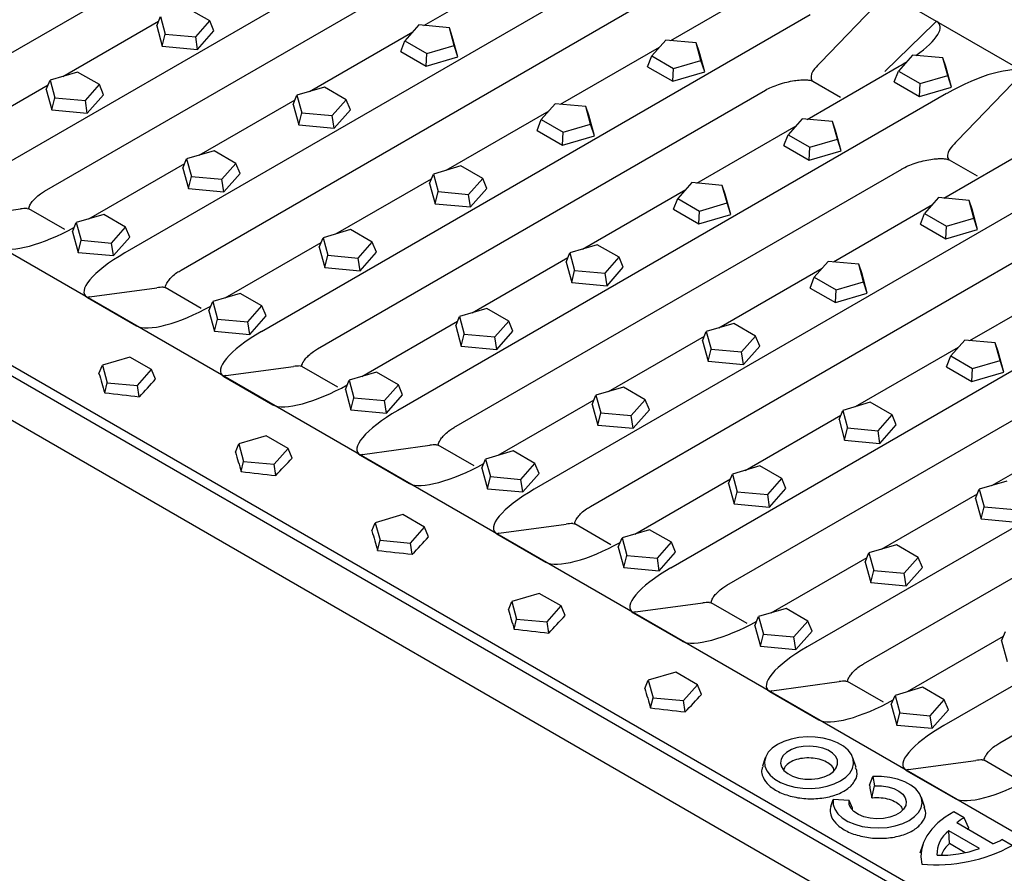
# Model space of a CAD drawing. Extents: x 1253 to 4870, y 410 to 2864.
# Drawn here: x 1396 to 1628, y 1144 to 1345 of the extents above; entities that cross this region are included whole.
import ezdxf

# ---------------------------------------------------------------- set-up
doc = ezdxf.new("R2010")
doc.units = 0
doc.header["$LTSCALE"] = 15
doc.header["$MEASUREMENT"] = 0
doc.layers.add('DUENN-18', color=94, linetype='CONTINUOUS')
doc.layers.add('SICHTBAR', color=7, linetype='CONTINUOUS')

msp = doc.modelspace()

# ---------------------------------------------------------------- linework, layer by layer
at = {"layer": 'DUENN-18'}
for p, q in [((1440.57, 1344.63), (1435.44, 1347.59)), ((1428.08, 1343.5), (1428.96, 1345.69)), ((1428.96, 1345.69), (1430.1, 1341.55)), ((1428.08, 1343.5), (1429.4, 1338.69)), ((1437.28, 1340.89), (1440.57, 1344.63)), ((1441.55, 1342.27), (1440.57, 1344.63)), ((1489.82, 1343.68), (1486.52, 1339.94)), ((1497, 1343.02), (1489.82, 1343.68)), ((1498.14, 1338.88), (1497, 1343.02)), ((1497.7, 1340.98), (1497, 1343.02)), ((1429.4, 1338.69), (1430.1, 1341.55)), ((1430.1, 1341.55), (1437.28, 1340.89)), ((1437.73, 1337.93), (1437.28, 1340.89)), ((1437.73, 1337.93), (1441.55, 1342.27)), ((1499.02, 1336.17), (1497.7, 1340.98)), ((1429.4, 1338.69), (1437.73, 1337.93)), ((1485.54, 1337.4), (1486.52, 1339.94)), ((1486.52, 1339.94), (1491.66, 1336.97)), ((1491.66, 1336.97), (1498.14, 1338.88)), ((1499.02, 1336.17), (1498.14, 1338.88)), ((1547.95, 1340.12), (1544.65, 1336.39)), ((1555.12, 1339.47), (1547.95, 1340.12)), ((1556.26, 1335.33), (1555.12, 1339.47)), ((1555.83, 1337.42), (1555.12, 1339.47)), ((1485.54, 1337.4), (1491.51, 1333.96)), ((1491.51, 1333.96), (1491.66, 1336.97)), ((1491.51, 1333.96), (1499.02, 1336.17)), ((1543.67, 1333.85), (1544.65, 1336.39)), ((1544.65, 1336.39), (1549.79, 1333.42)), ((1557.15, 1332.62), (1555.83, 1337.42)), ((1606.07, 1336.57), (1602.77, 1332.84)), ((1613.25, 1335.92), (1606.07, 1336.57)), ((1614.38, 1331.77), (1613.25, 1335.92)), ((1613.95, 1333.87), (1613.25, 1335.92)), ((1543.67, 1333.85), (1549.63, 1330.41)), ((1549.63, 1330.41), (1549.79, 1333.42)), ((1549.79, 1333.42), (1556.26, 1335.33)), ((1557.15, 1332.62), (1556.26, 1335.33)), ((1615.27, 1329.06), (1613.95, 1333.87)), ((1409.45, 1332.59), (1402.98, 1330.69)), ((1414.59, 1329.63), (1409.45, 1332.59)), ((1549.63, 1330.41), (1557.15, 1332.62)), ((1601.79, 1330.3), (1602.77, 1332.84)), ((1602.77, 1332.84), (1607.91, 1329.87)), ((1607.91, 1329.87), (1614.38, 1331.77)), ((1615.27, 1329.06), (1614.38, 1331.77)), ((1402.09, 1328.5), (1402.98, 1330.69)), ((1402.98, 1330.69), (1404.11, 1326.54)), ((1411.29, 1325.89), (1414.59, 1329.63)), ((1415.57, 1327.27), (1414.59, 1329.63)), ((1467.57, 1329.04), (1461.1, 1327.14)), ((1472.71, 1326.07), (1467.57, 1329.04)), ((1601.79, 1330.3), (1607.75, 1326.85)), ((1607.75, 1326.85), (1607.91, 1329.87)), ((1607.75, 1326.85), (1615.27, 1329.06)), ((1402.09, 1328.5), (1403.41, 1323.69)), ((1403.41, 1323.69), (1404.11, 1326.54)), ((1404.11, 1326.54), (1411.29, 1325.89)), ((1411.74, 1322.93), (1415.57, 1327.27)), ((1460.22, 1324.95), (1461.1, 1327.14)), ((1461.1, 1327.14), (1462.24, 1322.99)), ((1411.74, 1322.93), (1411.29, 1325.89)), ((1460.22, 1324.95), (1461.53, 1320.14)), ((1469.41, 1322.34), (1472.71, 1326.07)), ((1473.69, 1323.71), (1472.71, 1326.07)), ((1521.96, 1325.12), (1518.66, 1321.39)), ((1529.14, 1324.47), (1521.96, 1325.12)), ((1530.27, 1320.32), (1529.14, 1324.47)), ((1529.84, 1322.42), (1529.14, 1324.47)), ((1403.41, 1323.69), (1411.74, 1322.93)), ((1461.53, 1320.14), (1462.24, 1322.99)), ((1462.24, 1322.99), (1469.41, 1322.34)), ((1469.86, 1319.38), (1469.41, 1322.34)), ((1469.86, 1319.38), (1473.69, 1323.71)), ((1531.16, 1317.61), (1529.84, 1322.42)), ((1461.53, 1320.14), (1469.86, 1319.38)), ((1517.68, 1318.85), (1518.66, 1321.39)), ((1518.66, 1321.39), (1523.8, 1318.42)), ((1523.8, 1318.42), (1530.27, 1320.32)), ((1531.16, 1317.61), (1530.27, 1320.32)), ((1580.09, 1321.57), (1576.79, 1317.83)), ((1587.26, 1320.92), (1580.09, 1321.57)), ((1588.4, 1316.77), (1587.26, 1320.92)), ((1587.96, 1318.87), (1587.26, 1320.92)), ((1517.68, 1318.85), (1523.64, 1315.4)), ((1523.64, 1315.4), (1523.8, 1318.42)), ((1523.64, 1315.4), (1531.16, 1317.61)), ((1575.81, 1315.3), (1576.79, 1317.83)), ((1576.79, 1317.83), (1581.92, 1314.87)), ((1589.28, 1314.06), (1587.96, 1318.87)), ((1575.81, 1315.3), (1581.77, 1311.85)), ((1581.77, 1311.85), (1581.92, 1314.87)), ((1581.92, 1314.87), (1588.4, 1316.77)), ((1589.28, 1314.06), (1588.4, 1316.77)), ((1441.59, 1314.04), (1435.11, 1312.13)), ((1446.73, 1311.07), (1441.59, 1314.04)), ((1581.77, 1311.85), (1589.28, 1314.06)), ((1434.23, 1309.95), (1435.11, 1312.13)), ((1435.11, 1312.13), (1436.25, 1307.99)), ((1443.43, 1307.34), (1446.73, 1311.07)), ((1447.71, 1308.71), (1446.73, 1311.07)), ((1499.71, 1310.49), (1493.24, 1308.58)), ((1504.85, 1307.52), (1499.71, 1310.49)), ((1434.23, 1309.95), (1435.55, 1305.14)), ((1435.55, 1305.14), (1436.25, 1307.99)), ((1436.25, 1307.99), (1443.43, 1307.34)), ((1443.88, 1304.37), (1447.71, 1308.71)), ((1492.35, 1306.39), (1493.24, 1308.58)), ((1493.24, 1308.58), (1494.38, 1304.44)), ((1443.88, 1304.37), (1443.43, 1307.34)), ((1492.35, 1306.39), (1493.67, 1301.59)), ((1501.55, 1303.78), (1504.85, 1307.52)), ((1505.83, 1305.16), (1504.85, 1307.52)), ((1554.1, 1306.57), (1550.8, 1302.83)), ((1561.27, 1305.91), (1554.1, 1306.57)), ((1562.41, 1301.77), (1561.27, 1305.91)), ((1561.98, 1303.87), (1561.27, 1305.91)), ((1435.55, 1305.14), (1443.88, 1304.37)), ((1493.67, 1301.59), (1494.38, 1304.44)), ((1494.38, 1304.44), (1501.55, 1303.78)), ((1502, 1300.82), (1501.55, 1303.78)), ((1502, 1300.82), (1505.83, 1305.16)), ((1563.3, 1299.06), (1561.98, 1303.87)), ((1493.67, 1301.59), (1502, 1300.82)), ((1549.82, 1300.29), (1550.8, 1302.83)), ((1550.8, 1302.83), (1555.94, 1299.87)), ((1555.94, 1299.87), (1562.41, 1301.77)), ((1563.3, 1299.06), (1562.41, 1301.77)), ((1612.22, 1303.02), (1608.92, 1299.28)), ((1619.4, 1302.36), (1612.22, 1303.02)), ((1620.54, 1298.22), (1619.4, 1302.36)), ((1620.1, 1300.32), (1619.4, 1302.36)), ((1415.6, 1299.04), (1409.13, 1297.13)), ((1420.74, 1296.07), (1415.6, 1299.04)), ((1549.82, 1300.29), (1555.78, 1296.85)), ((1555.78, 1296.85), (1555.94, 1299.87)), ((1555.78, 1296.85), (1563.3, 1299.06)), ((1607.94, 1296.74), (1608.92, 1299.28)), ((1608.92, 1299.28), (1614.06, 1296.32)), ((1621.42, 1295.51), (1620.1, 1300.32)), ((1408.24, 1294.94), (1409.13, 1297.13)), ((1409.13, 1297.13), (1410.26, 1292.99)), ((1607.94, 1296.74), (1613.91, 1293.3)), ((1613.91, 1293.3), (1614.06, 1296.32)), ((1614.06, 1296.32), (1620.54, 1298.22)), ((1621.42, 1295.51), (1620.54, 1298.22)), ((1408.24, 1294.94), (1409.56, 1290.14)), ((1417.44, 1292.33), (1420.74, 1296.07)), ((1421.72, 1293.71), (1420.74, 1296.07)), ((1473.73, 1295.49), (1467.25, 1293.58)), ((1478.86, 1292.52), (1473.73, 1295.49)), ((1613.91, 1293.3), (1621.42, 1295.51)), ((1409.56, 1290.14), (1410.26, 1292.99)), ((1410.26, 1292.99), (1417.44, 1292.33)), ((1417.89, 1289.37), (1417.44, 1292.33)), ((1417.89, 1289.37), (1421.72, 1293.71)), ((1466.37, 1291.39), (1467.25, 1293.58)), ((1467.25, 1293.58), (1468.39, 1289.44)), ((1475.56, 1288.78), (1478.86, 1292.52)), ((1479.84, 1290.16), (1478.86, 1292.52)), ((1531.85, 1291.93), (1525.38, 1290.03)), ((1536.99, 1288.97), (1531.85, 1291.93)), ((1409.56, 1290.14), (1417.89, 1289.37)), ((1466.37, 1291.39), (1467.69, 1286.58)), ((1467.69, 1286.58), (1468.39, 1289.44)), ((1468.39, 1289.44), (1475.56, 1288.78)), ((1476.02, 1285.82), (1479.84, 1290.16)), ((1524.49, 1287.84), (1525.38, 1290.03)), ((1525.38, 1290.03), (1526.51, 1285.89)), ((1476.02, 1285.82), (1475.56, 1288.78)), ((1524.49, 1287.84), (1525.81, 1283.03)), ((1533.69, 1285.23), (1536.99, 1288.97)), ((1537.97, 1286.61), (1536.99, 1288.97)), ((1586.24, 1288.02), (1582.94, 1284.28)), ((1593.41, 1287.36), (1586.24, 1288.02)), ((1594.55, 1283.22), (1593.41, 1287.36)), ((1594.12, 1285.32), (1593.41, 1287.36)), ((1467.69, 1286.58), (1476.02, 1285.82)), ((1525.81, 1283.03), (1526.51, 1285.89)), ((1526.51, 1285.89), (1533.69, 1285.23)), ((1534.14, 1282.27), (1533.69, 1285.23)), ((1534.14, 1282.27), (1537.97, 1286.61)), ((1595.43, 1280.51), (1594.12, 1285.32)), ((1525.81, 1283.03), (1534.14, 1282.27)), ((1581.96, 1281.74), (1582.94, 1284.28)), ((1582.94, 1284.28), (1588.08, 1281.31)), ((1588.08, 1281.31), (1594.55, 1283.22)), ((1595.43, 1280.51), (1594.55, 1283.22)), ((1447.74, 1280.48), (1441.27, 1278.58)), ((1452.88, 1277.52), (1447.74, 1280.48)), ((1581.96, 1281.74), (1587.92, 1278.3)), ((1587.92, 1278.3), (1588.08, 1281.31)), ((1587.92, 1278.3), (1595.43, 1280.51)), ((1440.38, 1276.39), (1441.27, 1278.58)), ((1441.27, 1278.58), (1442.4, 1274.44)), ((1440.38, 1276.39), (1441.7, 1271.58)), ((1449.58, 1273.78), (1452.88, 1277.52)), ((1453.86, 1275.16), (1452.88, 1277.52)), ((1505.86, 1276.93), (1499.39, 1275.03)), ((1511, 1273.97), (1505.86, 1276.93)), ((1441.7, 1271.58), (1442.4, 1274.44)), ((1442.4, 1274.44), (1449.58, 1273.78)), ((1450.03, 1270.82), (1449.58, 1273.78)), ((1450.03, 1270.82), (1453.86, 1275.16)), ((1498.51, 1272.84), (1499.39, 1275.03)), ((1499.39, 1275.03), (1500.53, 1270.89)), ((1507.7, 1270.23), (1511, 1273.97)), ((1511.98, 1271.61), (1511, 1273.97)), ((1563.99, 1273.38), (1557.51, 1271.48)), ((1569.13, 1270.42), (1563.99, 1273.38)), ((1441.7, 1271.58), (1450.03, 1270.82)), ((1498.51, 1272.84), (1499.82, 1268.03)), ((1499.82, 1268.03), (1500.53, 1270.89)), ((1500.53, 1270.89), (1507.7, 1270.23)), ((1508.15, 1267.27), (1511.98, 1271.61)), ((1556.63, 1269.29), (1557.51, 1271.48)), ((1557.51, 1271.48), (1558.65, 1267.33)), ((1508.15, 1267.27), (1507.7, 1270.23)), ((1556.63, 1269.29), (1557.95, 1264.48)), ((1565.83, 1266.68), (1569.13, 1270.42)), ((1570.11, 1268.06), (1569.13, 1270.42)), ((1618.38, 1269.46), (1615.08, 1265.73)), ((1625.55, 1268.81), (1618.38, 1269.46)), ((1626.69, 1264.67), (1625.55, 1268.81)), ((1626.25, 1266.76), (1625.55, 1268.81)), ((1499.82, 1268.03), (1508.15, 1267.27)), ((1557.95, 1264.48), (1558.65, 1267.33)), ((1558.65, 1267.33), (1565.83, 1266.68)), ((1566.28, 1263.72), (1565.83, 1266.68)), ((1566.28, 1263.72), (1570.11, 1268.06)), ((1627.57, 1261.96), (1626.25, 1266.76)), ((1421.75, 1265.48), (1415.28, 1263.58)), ((1426.89, 1262.52), (1421.75, 1265.48)), ((1557.95, 1264.48), (1566.28, 1263.72)), ((1614.1, 1263.19), (1615.08, 1265.73)), ((1615.08, 1265.73), (1620.21, 1262.76)), ((1620.21, 1262.76), (1626.69, 1264.67)), ((1627.57, 1261.96), (1626.69, 1264.67)), ((1414.49, 1261.63), (1415.28, 1263.58)), ((1415.28, 1263.58), (1416.42, 1259.44)), ((1423.59, 1258.78), (1426.89, 1262.52)), ((1427.83, 1260.25), (1426.89, 1262.52)), ((1479.88, 1261.93), (1473.4, 1260.03)), ((1485.02, 1258.97), (1479.88, 1261.93)), ((1614.1, 1263.19), (1620.06, 1259.75)), ((1620.06, 1259.75), (1620.21, 1262.76)), ((1620.06, 1259.75), (1627.57, 1261.96)), ((1415.83, 1257.06), (1416.42, 1259.44)), ((1416.42, 1259.44), (1423.59, 1258.78)), ((1472.52, 1257.84), (1473.4, 1260.03)), ((1473.4, 1260.03), (1474.54, 1255.88)), ((1423.99, 1256.14), (1423.59, 1258.78)), ((1472.52, 1257.84), (1473.84, 1253.03)), ((1481.72, 1255.23), (1485.02, 1258.97)), ((1486, 1256.61), (1485.02, 1258.97)), ((1538, 1258.38), (1531.53, 1256.48)), ((1543.14, 1255.41), (1538, 1258.38)), ((1473.84, 1253.03), (1474.54, 1255.88)), ((1474.54, 1255.88), (1481.72, 1255.23)), ((1482.17, 1252.27), (1481.72, 1255.23)), ((1482.17, 1252.27), (1486, 1256.61)), ((1530.64, 1254.29), (1531.53, 1256.48)), ((1531.53, 1256.48), (1532.66, 1252.33)), ((1539.84, 1251.68), (1543.14, 1255.41)), ((1544.12, 1253.05), (1543.14, 1255.41)), ((1596.13, 1254.83), (1589.65, 1252.92)), ((1601.26, 1251.86), (1596.13, 1254.83)), ((1473.84, 1253.03), (1482.17, 1252.27)), ((1530.64, 1254.29), (1531.96, 1249.48)), ((1531.96, 1249.48), (1532.66, 1252.33)), ((1532.66, 1252.33), (1539.84, 1251.68)), ((1540.29, 1248.72), (1544.12, 1253.05)), ((1588.77, 1250.74), (1589.65, 1252.92)), ((1589.65, 1252.92), (1590.79, 1248.78)), ((1540.29, 1248.72), (1539.84, 1251.68)), ((1588.77, 1250.74), (1590.09, 1245.93)), ((1597.97, 1248.13), (1601.26, 1251.86)), ((1602.24, 1249.5), (1601.26, 1251.86)), ((1531.96, 1249.48), (1540.29, 1248.72)), ((1590.09, 1245.93), (1590.79, 1248.78)), ((1590.79, 1248.78), (1597.97, 1248.13)), ((1598.42, 1245.16), (1597.97, 1248.13)), ((1598.42, 1245.16), (1602.24, 1249.5)), ((1453.89, 1246.93), (1447.42, 1245.03)), ((1459.03, 1243.96), (1453.89, 1246.93)), ((1590.09, 1245.93), (1598.42, 1245.16)), ((1446.63, 1243.08), (1447.42, 1245.03)), ((1447.42, 1245.03), (1448.55, 1240.88)), ((1455.73, 1240.23), (1459.03, 1243.96)), ((1459.97, 1241.7), (1459.03, 1243.96)), ((1512.02, 1243.38), (1505.54, 1241.47)), ((1517.15, 1240.41), (1512.02, 1243.38)), ((1447.97, 1238.51), (1448.55, 1240.88)), ((1448.55, 1240.88), (1455.73, 1240.23)), ((1504.66, 1239.29), (1505.54, 1241.47)), ((1505.54, 1241.47), (1506.68, 1237.33)), ((1456.13, 1237.59), (1455.73, 1240.23)), ((1504.66, 1239.29), (1505.98, 1234.48)), ((1513.85, 1236.68), (1517.15, 1240.41)), ((1518.13, 1238.05), (1517.15, 1240.41)), ((1570.14, 1239.83), (1563.67, 1237.92)), ((1575.28, 1236.86), (1570.14, 1239.83)), ((1505.98, 1234.48), (1506.68, 1237.33)), ((1506.68, 1237.33), (1513.85, 1236.68)), ((1514.31, 1233.71), (1513.85, 1236.68)), ((1514.31, 1233.71), (1518.13, 1238.05)), ((1562.78, 1235.73), (1563.67, 1237.92)), ((1563.67, 1237.92), (1564.8, 1233.78)), ((1571.98, 1233.12), (1575.28, 1236.86)), ((1576.26, 1234.5), (1575.28, 1236.86)), ((1628.26, 1236.28), (1621.79, 1234.37)), ((1505.98, 1234.48), (1514.31, 1233.71)), ((1562.78, 1235.73), (1564.1, 1230.93)), ((1564.1, 1230.93), (1564.8, 1233.78)), ((1564.8, 1233.78), (1571.98, 1233.12)), ((1572.43, 1230.16), (1576.26, 1234.5)), ((1620.91, 1232.18), (1621.79, 1234.37)), ((1621.79, 1234.37), (1622.93, 1230.23)), ((1572.43, 1230.16), (1571.98, 1233.12)), ((1620.91, 1232.18), (1622.22, 1227.37)), ((1564.1, 1230.93), (1572.43, 1230.16)), ((1622.22, 1227.37), (1622.93, 1230.23)), ((1622.93, 1230.23), (1630.1, 1229.57)), ((1486.03, 1228.38), (1479.56, 1226.47)), ((1491.17, 1225.41), (1486.03, 1228.38)), ((1622.22, 1227.37), (1630.55, 1226.61)), ((1478.77, 1224.52), (1479.56, 1226.47)), ((1479.56, 1226.47), (1480.69, 1222.33)), ((1487.87, 1221.67), (1491.17, 1225.41)), ((1492.11, 1223.15), (1491.17, 1225.41)), ((1544.15, 1224.83), (1537.68, 1222.92)), ((1549.29, 1221.86), (1544.15, 1224.83)), ((1480.11, 1219.96), (1480.69, 1222.33)), ((1480.69, 1222.33), (1487.87, 1221.67)), ((1536.79, 1220.73), (1537.68, 1222.92)), ((1537.68, 1222.92), (1538.82, 1218.78)), ((1488.27, 1219.04), (1487.87, 1221.67)), ((1536.79, 1220.73), (1538.11, 1215.92)), ((1545.99, 1218.12), (1549.29, 1221.86)), ((1550.27, 1219.5), (1549.29, 1221.86)), ((1602.28, 1221.27), (1595.8, 1219.37)), ((1607.42, 1218.31), (1602.28, 1221.27)), ((1538.11, 1215.92), (1538.82, 1218.78)), ((1538.82, 1218.78), (1545.99, 1218.12)), ((1546.44, 1215.16), (1545.99, 1218.12)), ((1546.44, 1215.16), (1550.27, 1219.5)), ((1594.92, 1217.18), (1595.8, 1219.37)), ((1595.8, 1219.37), (1596.94, 1215.23)), ((1604.12, 1214.57), (1607.42, 1218.31)), ((1608.4, 1215.95), (1607.42, 1218.31)), ((1538.11, 1215.92), (1546.44, 1215.16)), ((1594.92, 1217.18), (1596.24, 1212.37)), ((1596.24, 1212.37), (1596.94, 1215.23)), ((1596.94, 1215.23), (1604.12, 1214.57)), ((1604.57, 1211.61), (1608.4, 1215.95)), ((1604.57, 1211.61), (1604.12, 1214.57)), ((1596.24, 1212.37), (1604.57, 1211.61)), ((1518.17, 1209.82), (1511.69, 1207.92)), ((1523.31, 1206.86), (1518.17, 1209.82)), ((1510.91, 1205.97), (1511.69, 1207.92)), ((1511.69, 1207.92), (1512.83, 1203.78)), ((1520.01, 1203.12), (1523.31, 1206.86)), ((1524.25, 1204.59), (1523.31, 1206.86)), ((1576.29, 1206.27), (1569.82, 1204.37)), ((1581.43, 1203.31), (1576.29, 1206.27)), ((1512.25, 1201.4), (1512.83, 1203.78)), ((1512.83, 1203.78), (1520.01, 1203.12)), ((1568.93, 1202.18), (1569.82, 1204.37)), ((1569.82, 1204.37), (1570.95, 1200.23)), ((1520.41, 1200.49), (1520.01, 1203.12)), ((1568.93, 1202.18), (1570.25, 1197.37)), ((1578.13, 1199.57), (1581.43, 1203.31)), ((1582.41, 1200.95), (1581.43, 1203.31)), ((1570.25, 1197.37), (1570.95, 1200.23)), ((1570.95, 1200.23), (1578.13, 1199.57)), ((1578.58, 1196.61), (1578.13, 1199.57)), ((1578.58, 1196.61), (1582.41, 1200.95)), ((1627.06, 1198.63), (1627.94, 1200.82)), ((1570.25, 1197.37), (1578.58, 1196.61)), ((1627.06, 1198.63), (1628.38, 1193.82)), ((1550.31, 1191.27), (1543.83, 1189.37)), ((1555.44, 1188.31), (1550.31, 1191.27)), ((1543.04, 1187.42), (1543.83, 1189.37)), ((1543.83, 1189.37), (1544.97, 1185.22)), ((1552.14, 1184.57), (1555.44, 1188.31)), ((1556.38, 1186.04), (1555.44, 1188.31)), ((1608.43, 1187.72), (1601.96, 1185.82)), ((1613.57, 1184.75), (1608.43, 1187.72)), ((1544.38, 1182.85), (1544.97, 1185.22)), ((1544.97, 1185.22), (1552.14, 1184.57)), ((1601.07, 1183.63), (1601.96, 1185.82)), ((1601.96, 1185.82), (1603.09, 1181.67)), ((1552.55, 1181.93), (1552.14, 1184.57)), ((1601.07, 1183.63), (1602.39, 1178.82)), ((1610.27, 1181.02), (1613.57, 1184.75)), ((1614.55, 1182.39), (1613.57, 1184.75)), ((1602.39, 1178.82), (1603.09, 1181.67)), ((1603.09, 1181.67), (1610.27, 1181.02)), ((1610.72, 1178.06), (1610.27, 1181.02)), ((1610.72, 1178.06), (1614.55, 1182.39)), ((1602.39, 1178.82), (1610.72, 1178.06)), ((1571.41, 1171.12), (1570.75, 1169.13)), ((1592.8, 1168.83), (1592.03, 1171.12)), ((1595.92, 1164.69), (1596.77, 1166.68)), ((1596.77, 1166.68), (1597.16, 1164.53)), ((1596.49, 1161.69), (1597.16, 1164.53)), ((1608.97, 1159.44), (1608.18, 1161.8)), ((1586.84, 1159.63), (1587.43, 1161.28)), ((1591.15, 1161.06), (1587.43, 1161.28)), ((1591.98, 1159.24), (1591.15, 1161.06)), ((1591.91, 1158.91), (1591.98, 1159.24)), ((1618.21, 1156.99), (1615.77, 1158.4)), ((1625, 1150.87), (1616.51, 1155.76)), ((1619.33, 1154.57), (1618.21, 1156.99)), ((1621.82, 1149.76), (1614.6, 1153.93)), ((1614.75, 1150.91), (1614.6, 1153.93)), ((1618.98, 1154.34), (1619.33, 1154.57)), ((1608.5, 1150.67), (1607.81, 1148.62)), ((1618.44, 1148.77), (1614.75, 1150.91)), ((1629.56, 1150.44), (1627.12, 1151.85))]:
    msp.add_line(p, q, dxfattribs=at)
at = {"layer": 'DUENN-18', "flags": 128}
for points in [[(1589.15, 1165.68), (1590.39, 1166.54), (1591.33, 1167.52), (1591.95, 1168.58), (1592.21, 1169.69), (1592.12, 1170.81), (1591.68, 1171.9), (1590.9, 1172.92), (1589.8, 1173.84), (1588.43, 1174.63), (1586.83, 1175.27), (1585.06, 1175.72), (1583.17, 1175.97), (1581.24, 1176.03), (1579.32, 1175.87), (1577.48, 1175.52), (1575.79, 1174.97), (1574.3, 1174.26), (1573.06, 1173.4), (1572.12, 1172.42), (1571.5, 1171.36), (1571.24, 1170.25), (1571.32, 1169.13), (1571.77, 1168.04), (1572.55, 1167.02), (1573.65, 1166.1), (1575.02, 1165.31), (1576.61, 1164.67), (1578.39, 1164.22), (1580.27, 1163.97), (1582.21, 1163.91), (1584.13, 1164.07), (1585.97, 1164.42), (1587.66, 1164.97), (1589.15, 1165.68)], [(1586.5, 1167.21), (1587.47, 1167.92), (1588.13, 1168.74), (1588.45, 1169.63), (1588.4, 1170.53), (1588, 1171.41), (1587.25, 1172.21), (1586.21, 1172.88), (1584.93, 1173.4), (1583.47, 1173.73), (1581.92, 1173.87), (1580.36, 1173.79), (1578.87, 1173.5), (1577.54, 1173.03), (1576.43, 1172.39), (1575.61, 1171.62), (1575.11, 1170.76), (1574.98, 1169.86), (1575.2, 1168.96), (1575.78, 1168.12), (1576.68, 1167.38), (1577.85, 1166.78), (1579.23, 1166.35), (1580.75, 1166.11), (1582.31, 1166.09), (1583.85, 1166.27), (1585.27, 1166.65), (1586.5, 1167.21)], [(1587.43, 1161.28), (1587.41, 1160.14), (1587.76, 1159.01), (1588.47, 1157.94), (1589.52, 1156.97), (1590.87, 1156.13), (1592.47, 1155.45), (1594.26, 1154.96), (1596.18, 1154.67), (1598.16, 1154.59), (1600.13, 1154.73), (1602.02, 1155.08), (1603.76, 1155.63), (1605.29, 1156.36), (1606.56, 1157.25), (1607.51, 1158.25), (1608.12, 1159.34), (1608.36, 1160.48), (1608.23, 1161.62), (1607.73, 1162.73), (1606.88, 1163.77), (1605.7, 1164.69), (1604.24, 1165.47), (1602.56, 1166.07), (1600.71, 1166.49), (1598.75, 1166.69), (1596.77, 1166.68)], [(1597.16, 1164.53), (1598.74, 1164.51), (1600.27, 1164.29), (1601.67, 1163.87), (1602.86, 1163.27), (1603.78, 1162.53), (1604.37, 1161.69), (1604.61, 1160.79), (1604.48, 1159.88), (1603.99, 1159.01), (1603.17, 1158.24), (1602.05, 1157.59), (1600.7, 1157.11), (1599.21, 1156.83), (1597.63, 1156.76), (1596.07, 1156.89), (1594.61, 1157.24), (1593.33, 1157.77), (1592.29, 1158.46), (1591.56, 1159.26), (1591.17, 1160.15), (1591.15, 1161.06)], [(1615.77, 1158.4), (1613.78, 1157.16), (1612.06, 1155.79), (1610.62, 1154.32), (1609.48, 1152.76), (1608.67, 1151.13), (1608.19, 1149.47), (1608.04, 1147.78), (1608.24, 1146.09)]]:
    msp.add_lwpolyline(points, dxfattribs=at)
at = {"layer": 'DUENN-18'}
for centre, radius, start, end in [((1625.12, 1145.63), 13.3, 121.3013, 130.3278), ((1618.9, 1148.33), 7.06, 127.5171, 181.282), ((1611.76, 1183.27), 37.35, 264.5905, 298.4607), ((1618.32, 1168.12), 18.5, 291.1681, 298.4098), ((1612.72, 1174.71), 26.56, 268.1137, 290.0306)]:
    msp.add_arc(centre, radius, start, end, dxfattribs=at)
for centre, major_axis, ratio, start_param, end_param in [((1609.42, 1673.08), (-33.89, 719.25), 0.358284, 2.162825, 2.170588), ((1309.86, 1846.01), (54.06, 669.27), 0.473715, 3.673272, 3.686069), ((1257.71, 1876.12), (1052.23, -296.59), 0.52897, 5.009579, 5.017342), ((1641.56, 1654.53), (-33.89, 719.25), 0.358284, 2.162825, 2.170588), ((1342, 1827.46), (54.06, 669.27), 0.473715, 3.673272, 3.686069), ((1289.85, 1857.56), (1052.23, -296.59), 0.52897, 5.009579, 5.017342), ((1673.7, 1635.97), (-33.89, 719.25), 0.358284, 2.162825, 2.170588), ((1374.14, 1808.91), (54.06, 669.27), 0.473715, 3.673272, 3.686069), ((1321.99, 1839.01), (1052.23, -296.59), 0.52897, 5.009579, 5.017342), ((1705.84, 1617.42), (-33.89, 719.25), 0.358284, 2.162825, 2.170588), ((1406.27, 1790.35), (54.06, 669.27), 0.473715, 3.673272, 3.686069), ((1354.13, 1820.46), (1052.23, -296.59), 0.52897, 5.009579, 5.017342), ((1737.97, 1598.87), (-33.89, 719.25), 0.358284, 2.162825, 2.170588), ((1438.41, 1771.8), (54.06, 669.27), 0.473715, 3.673272, 3.686069), ((1386.27, 1801.9), (1052.23, -296.59), 0.52897, 5.009579, 5.017342), ((1781.35, 1573.83), (25.8, 693.85), 0.305882, 2.212778, 2.218136)]:
    msp.add_ellipse(centre, major_axis=major_axis, ratio=ratio, start_param=start_param, end_param=end_param, dxfattribs=at)
for points, knots in [([(1587.57, 1168.15), (1587.57, 1168.23), (1587.54, 1168.69), (1586.83, 1169.48), (1585.51, 1170.36), (1583.69, 1170.93), (1581.67, 1171.14), (1579.64, 1170.97), (1577.84, 1170.43), (1576.5, 1169.58), (1575.84, 1168.77), (1575.77, 1168.28), (1575.75, 1168.16)], [0, 0, 0, 0, 0.023348, 0.140778, 0.258059, 0.375268, 0.492512, 0.609881, 0.727422, 0.84512, 0.962889, 1, 1, 1, 1]), ([(1570.88, 1169.08), (1570.76, 1168.84), (1570.42, 1168.19), (1570.57, 1167.5), (1570.67, 1167.06)], [0, 0, 0, 0, 0.3600596, 1, 1, 1, 1]), ([(1570.67, 1167.06), (1570.98, 1166.37), (1571.6, 1164.99), (1574.01, 1163.25), (1577.21, 1162), (1580.95, 1161.39), (1584.78, 1161.51), (1588.26, 1162.33), (1591.03, 1163.79), (1592.69, 1165.7), (1593.25, 1167.47), (1592.8, 1168.47), (1592.66, 1168.78)], [0, 0, 0, 0, 0.10615, 0.212297, 0.318502, 0.424701, 0.530824, 0.636789, 0.742558, 0.848193, 0.953849, 1, 1, 1, 1]), ([(1596.49, 1161.69), (1596.54, 1161.7), (1597.25, 1161.78), (1598.69, 1161.78), (1600.65, 1161.41), (1602.28, 1160.69), (1603.38, 1159.8), (1603.61, 1159.13), (1603.7, 1158.85)], [0, 0, 0, 0, 0.017145, 0.224337, 0.43123, 0.637836, 0.844274, 1, 1, 1, 1]), ([(1586.84, 1159.63), (1586.79, 1159.43), (1586.64, 1158.79), (1586.77, 1157.45), (1587.82, 1155.65), (1590.17, 1153.91), (1593.4, 1152.67), (1597.14, 1152.07), (1600.97, 1152.19), (1604.44, 1153.03), (1607.2, 1154.49), (1608.84, 1156.41), (1609.4, 1158.17), (1608.94, 1159.16), (1608.8, 1159.46)], [0, 0, 0, 0, 0.028376, 0.088773, 0.185629, 0.282483, 0.379389, 0.47629, 0.573118, 0.669803, 0.766309, 0.862694, 0.959101, 1, 1, 1, 1]), ([(1614.75, 1150.91), (1613.99, 1150.14), (1613.15, 1149.28), (1612.96, 1148.33), (1612.94, 1148.24)], [0, 0, 0, 0, 0.90092, 1, 1, 1, 1])]:
    msp.add_open_spline(points, degree=3, knots=knots, dxfattribs=at)
at = {"layer": 'SICHTBAR'}
for p, q in [((1798.13, 1236.94), (1445.29, 1440.63)), ((1369.54, 1323.08), (1475.01, 1383.97)), ((1517.71, 1383.18), (1388.46, 1308.57)), ((1401.68, 1304.53), (1507.15, 1365.41)), ((1549.84, 1364.63), (1420.59, 1290.02)), ((1491.02, 1343.57), (1514.37, 1357.04)), ((1549.15, 1340.02), (1570.82, 1352.52)), ((1641.79, 1146.68), (1288.95, 1350.38)), ((1599.74, 1350.79), (1584.47, 1334.95)), ((1433.81, 1285.97), (1539.29, 1346.86)), ((1581.98, 1346.08), (1452.73, 1271.46)), ((1405.95, 1331.56), (1428.52, 1344.59)), ((1405.95, 1331.56), (1428.52, 1344.59)), ((1599.57, 1332.69), (1611.29, 1344.12)), ((1464.08, 1328.01), (1488.38, 1342.04)), ((1617.57, 1134.33), (1264.02, 1338.44)), ((1523.16, 1325.01), (1546.5, 1338.49)), ((1615.46, 1133.11), (1261.91, 1337.21)), ((1581.28, 1321.46), (1602.95, 1333.97)), ((1631.88, 1332.23), (1616.61, 1316.4)), ((1379.97, 1316.56), (1402.53, 1329.59)), ((1582.58, 1330.45), (1589.13, 1326.67)), ((1260.45, 1327.68), (1615.31, 1122.82)), ((1465.95, 1267.42), (1571.43, 1328.31)), ((1614.12, 1327.53), (1484.87, 1252.91)), ((1438.09, 1313.01), (1460.66, 1326.04)), ((1496.22, 1309.46), (1520.52, 1323.49)), ((1555.3, 1306.46), (1578.64, 1319.94)), ((1613.42, 1302.91), (1635.09, 1315.42)), ((1412.11, 1298.01), (1434.67, 1311.03)), ((1614.72, 1311.9), (1621.27, 1308.12)), ((1498.09, 1248.87), (1603.57, 1309.76)), ((1646.26, 1308.97), (1517.01, 1234.36)), ((1470.23, 1294.46), (1492.79, 1307.48)), ((1528.35, 1290.91), (1552.66, 1304.93)), ((1587.44, 1287.91), (1610.78, 1301.38)), ((1380.12, 1298.21), (1396, 1300.36)), ((1406.46, 1295.49), (1397.96, 1300.4)), ((1444.24, 1279.46), (1466.81, 1292.48)), ((1530.23, 1230.31), (1635.7, 1291.2)), ((1678.4, 1290.42), (1549.15, 1215.8)), ((1502.37, 1275.9), (1524.93, 1288.93)), ((1560.49, 1272.35), (1584.79, 1286.38)), ((1619.57, 1269.36), (1642.92, 1282.83)), ((1412.26, 1279.66), (1428.14, 1281.81)), ((1438.59, 1276.94), (1430.1, 1281.84)), ((1411.77, 1279.48), (1423.31, 1272.82)), ((1476.38, 1260.9), (1498.95, 1273.93)), ((1562.37, 1211.76), (1667.84, 1272.65)), ((1710.53, 1271.87), (1581.28, 1197.25)), ((1534.51, 1257.35), (1557.07, 1270.38)), ((1592.63, 1253.8), (1616.93, 1267.83)), ((1444.4, 1261.11), (1460.28, 1263.26)), ((1470.73, 1258.39), (1462.24, 1263.29)), ((1443.91, 1260.93), (1455.45, 1254.26)), ((1508.52, 1242.35), (1531.08, 1255.38)), ((1594.5, 1193.21), (1699.98, 1254.1)), ((1742.67, 1253.31), (1613.42, 1178.7)), ((1566.64, 1238.8), (1589.21, 1251.82)), ((1624.77, 1235.25), (1649.07, 1249.28)), ((1476.54, 1242.56), (1492.42, 1244.7)), ((1502.87, 1239.83), (1494.38, 1244.74)), ((1476.04, 1242.37), (1487.59, 1235.71)), ((1540.66, 1223.8), (1563.22, 1236.82)), ((1626.64, 1174.66), (1732.12, 1235.54)), ((1598.78, 1220.25), (1621.35, 1233.27)), ((1508.67, 1224), (1524.55, 1226.15)), ((1535.01, 1221.28), (1526.52, 1226.18)), ((1508.18, 1223.82), (1519.73, 1217.16)), ((1572.8, 1205.24), (1595.36, 1218.27)), ((1540.81, 1205.45), (1556.69, 1207.6)), ((1567.15, 1202.73), (1558.65, 1207.63)), ((1540.32, 1205.27), (1551.87, 1198.6)), ((1604.93, 1186.69), (1627.5, 1199.72)), ((1572.95, 1186.9), (1588.83, 1189.05)), ((1599.28, 1184.18), (1590.79, 1189.08)), ((1572.46, 1186.72), (1584, 1180.05)), ((1605.09, 1168.34), (1620.97, 1170.49)), ((1631.42, 1165.62), (1622.93, 1170.53)), ((1604.6, 1168.16), (1616.14, 1161.5))]:
    msp.add_line(p, q, dxfattribs=at)
at = {"layer": 'SICHTBAR', "flags": 128}
for points in [[(1582.99, 1333.33), (1582.6, 1332.79), (1582.32, 1332.18), (1582.18, 1331.57), (1582.2, 1331.04), (1582.38, 1330.63), (1582.58, 1330.45)], [(1615.13, 1314.77), (1614.74, 1314.23), (1614.45, 1313.63), (1614.32, 1313.02), (1614.34, 1312.48), (1614.52, 1312.08), (1614.72, 1311.9)], [(1397.56, 1300.49), (1397.95, 1300.4), (1397.96, 1300.4)], [(1429.69, 1281.94), (1430.09, 1281.85), (1430.1, 1281.84)], [(1461.83, 1263.38), (1462.23, 1263.3), (1462.24, 1263.29)], [(1493.97, 1244.83), (1494.36, 1244.74), (1494.38, 1244.74)], [(1526.11, 1226.28), (1526.5, 1226.19), (1526.52, 1226.18)], [(1558.25, 1207.72), (1558.64, 1207.64), (1558.65, 1207.63)], [(1590.38, 1189.17), (1590.78, 1189.09), (1590.79, 1189.08)], [(1622.52, 1170.62), (1622.92, 1170.53), (1622.93, 1170.53)]]:
    msp.add_lwpolyline(points, dxfattribs=at)
at = {"layer": 'SICHTBAR'}
for centre, radius, start, end in [((1612.99, 1342.45), 2.39, 120.5867, 135.6408), ((1412.5, 1278.27), 1.41, 99.6264, 120.9914), ((1444.63, 1259.71), 1.41, 99.6264, 120.9914), ((1476.77, 1241.16), 1.41, 99.6264, 120.9914), ((1508.91, 1222.61), 1.41, 99.6264, 120.9914), ((1541.05, 1204.06), 1.41, 99.6264, 120.9914), ((1573.19, 1185.5), 1.41, 99.6264, 120.9914), ((1605.32, 1166.95), 1.41, 99.6264, 120.9914)]:
    msp.add_arc(centre, radius, start, end, dxfattribs=at)
for centre, major_axis, ratio, start_param, end_param in [((1597.3, 1336.43), (15.16, 7.39), 0.286209, 5.251221, 6.473956), ((1593.06, 1315.54), (13.52, 26.81), 0.61146, 1.105896, 1.183357), ((1597.3, 1336.43), (15.16, 7.39), 0.286209, 4.952251, 5.07936), ((1618.38, 1324.26), (14.67, 7.69), 0.296742, 0.18573, 1.707436), ((1625.2, 1296.99), (13.52, 26.81), 0.61146, 1.105896, 1.183357), ((1389.84, 1272.43), (13.52, 26.81), 0.61146, 0.31827, 0.395731), ((1405.17, 1299.73), (14.67, 7.69), 0.296742, 3.327323, 4.797383), ((1426.25, 1287.56), (15.16, 7.39), 0.286209, 1.810658, 3.332363), ((1421.98, 1253.88), (13.52, 26.81), 0.61146, 0.31827, 0.395731), ((1437.31, 1281.17), (14.67, 7.69), 0.296742, 3.327323, 4.797383), ((1458.39, 1269.01), (15.16, 7.39), 0.286209, 1.810658, 3.332363), ((1454.12, 1235.33), (13.52, 26.81), 0.61146, 0.31827, 0.395731), ((1469.45, 1262.62), (14.67, 7.69), 0.296742, 3.327323, 4.797383), ((1490.52, 1250.45), (15.16, 7.39), 0.286209, 1.810658, 3.332363), ((1486.26, 1216.78), (13.52, 26.81), 0.61146, 0.31827, 0.395731), ((1501.58, 1244.07), (14.67, 7.69), 0.296742, 3.327323, 4.797383), ((1522.66, 1231.9), (15.16, 7.39), 0.286209, 1.810658, 3.332363), ((1518.39, 1198.22), (13.52, 26.81), 0.61146, 0.31827, 0.395731), ((1533.72, 1225.52), (14.67, 7.69), 0.296742, 3.327323, 4.797383), ((1554.8, 1213.35), (15.16, 7.39), 0.286209, 1.810658, 3.332363), ((1550.53, 1179.67), (13.52, 26.81), 0.61146, 0.31827, 0.395731), ((1565.86, 1206.96), (14.67, 7.69), 0.296742, 3.327323, 4.797383), ((1586.94, 1194.79), (15.16, 7.39), 0.286209, 1.810658, 3.332363), ((1582.67, 1161.12), (13.52, 26.81), 0.61146, 0.31827, 0.395731), ((1598, 1188.41), (14.67, 7.69), 0.296742, 3.327323, 4.797383), ((1619.08, 1176.24), (15.16, 7.39), 0.286209, 1.810658, 3.332363), ((1614.81, 1142.56), (13.52, 26.81), 0.61146, 0.31827, 0.395731), ((1630.14, 1169.86), (14.67, 7.69), 0.296742, 3.327323, 4.797383)]:
    msp.add_ellipse(centre, major_axis=major_axis, ratio=ratio, start_param=start_param, end_param=end_param, dxfattribs=at)
for points, knots in [([(1571.43, 1328.31), (1571.45, 1328.32), (1571.86, 1328.59), (1572.9, 1329.07), (1574.55, 1329.71), (1576.37, 1330.23), (1578.14, 1330.58), (1579.65, 1330.75), (1580.84, 1330.79), (1581.67, 1330.72), (1582.2, 1330.61), (1582.48, 1330.51), (1582.55, 1330.47), (1582.58, 1330.45)], [0, 0, 0, 0, 0.007584, 0.155785, 0.316017, 0.485044, 0.63332, 0.756873, 0.84639, 0.910534, 0.952312, 0.980957, 1, 1, 1, 1]), ([(1603.57, 1309.75), (1603.59, 1309.77), (1604, 1310.03), (1605.04, 1310.51), (1606.69, 1311.16), (1608.5, 1311.67), (1610.28, 1312.03), (1611.79, 1312.2), (1612.98, 1312.23), (1613.81, 1312.17), (1614.34, 1312.06), (1614.62, 1311.96), (1614.69, 1311.92), (1614.71, 1311.9)], [0, 0, 0, 0, 0.007584, 0.155785, 0.316017, 0.485044, 0.63332, 0.756873, 0.84639, 0.910534, 0.952312, 0.980957, 1, 1, 1, 1]), ([(1397.95, 1300.41), (1397.96, 1300.51), (1397.99, 1300.71), (1398.25, 1301.35), (1398.74, 1302.09), (1399.58, 1303.01), (1400.55, 1303.84), (1401.37, 1304.32), (1401.7, 1304.51)], [0, 0, 0, 0, 0.128572, 0.256809, 0.440634, 0.635775, 0.850925, 1, 1, 1, 1]), ([(1397.97, 1300.39), (1397.95, 1300.41), (1397.9, 1300.44), (1397.91, 1300.43), (1397.91, 1300.43)], [0, 0, 0, 0, 0.510624, 1, 1, 1, 1]), ([(1430.09, 1281.85), (1430.1, 1281.96), (1430.13, 1282.16), (1430.39, 1282.79), (1430.88, 1283.54), (1431.72, 1284.46), (1432.68, 1285.29), (1433.5, 1285.76), (1433.84, 1285.96)], [0, 0, 0, 0, 0.128572, 0.256809, 0.440634, 0.635775, 0.850925, 1, 1, 1, 1]), ([(1430.11, 1281.84), (1430.08, 1281.86), (1430.04, 1281.89), (1430.04, 1281.88), (1430.05, 1281.88)], [0, 0, 0, 0, 0.510624, 1, 1, 1, 1]), ([(1462.23, 1263.3), (1462.24, 1263.4), (1462.27, 1263.61), (1462.53, 1264.24), (1463.02, 1264.99), (1463.86, 1265.9), (1464.82, 1266.73), (1465.64, 1267.21), (1465.98, 1267.41)], [0, 0, 0, 0, 0.128572, 0.256809, 0.440634, 0.635775, 0.850925, 1, 1, 1, 1]), ([(1462.25, 1263.29), (1462.22, 1263.3), (1462.17, 1263.33), (1462.18, 1263.33), (1462.19, 1263.32)], [0, 0, 0, 0, 0.510624, 1, 1, 1, 1]), ([(1494.36, 1244.75), (1494.38, 1244.85), (1494.4, 1245.05), (1494.67, 1245.69), (1495.15, 1246.43), (1495.99, 1247.35), (1496.96, 1248.18), (1497.78, 1248.66), (1498.12, 1248.85)], [0, 0, 0, 0, 0.128572, 0.256809, 0.440634, 0.635775, 0.850925, 1, 1, 1, 1]), ([(1494.39, 1244.73), (1494.36, 1244.75), (1494.31, 1244.78), (1494.32, 1244.77), (1494.32, 1244.77)], [0, 0, 0, 0, 0.510624, 1, 1, 1, 1]), ([(1526.5, 1226.19), (1526.51, 1226.3), (1526.54, 1226.5), (1526.8, 1227.13), (1527.29, 1227.88), (1528.13, 1228.8), (1529.1, 1229.63), (1529.92, 1230.11), (1530.25, 1230.3)], [0, 0, 0, 0, 0.128572, 0.256809, 0.440634, 0.635775, 0.850925, 1, 1, 1, 1]), ([(1526.52, 1226.18), (1526.5, 1226.2), (1526.45, 1226.23), (1526.46, 1226.22), (1526.46, 1226.22)], [0, 0, 0, 0, 0.510624, 1, 1, 1, 1]), ([(1558.64, 1207.64), (1558.65, 1207.74), (1558.68, 1207.95), (1558.94, 1208.58), (1559.43, 1209.33), (1560.27, 1210.24), (1561.24, 1211.08), (1562.06, 1211.55), (1562.39, 1211.75)], [0, 0, 0, 0, 0.128572, 0.256809, 0.440634, 0.635775, 0.850925, 1, 1, 1, 1]), ([(1558.66, 1207.63), (1558.64, 1207.64), (1558.59, 1207.67), (1558.6, 1207.67), (1558.6, 1207.66)], [0, 0, 0, 0, 0.510624, 1, 1, 1, 1]), ([(1590.78, 1189.09), (1590.79, 1189.19), (1590.82, 1189.4), (1591.08, 1190.03), (1591.57, 1190.77), (1592.41, 1191.69), (1593.37, 1192.52), (1594.19, 1193), (1594.53, 1193.2)], [0, 0, 0, 0, 0.128572, 0.256809, 0.440634, 0.635775, 0.850925, 1, 1, 1, 1]), ([(1590.8, 1189.08), (1590.77, 1189.09), (1590.73, 1189.12), (1590.73, 1189.12), (1590.74, 1189.11)], [0, 0, 0, 0, 0.510624, 1, 1, 1, 1]), ([(1622.92, 1170.54), (1622.93, 1170.64), (1622.96, 1170.84), (1623.22, 1171.48), (1623.71, 1172.22), (1624.55, 1173.14), (1625.51, 1173.97), (1626.33, 1174.45), (1626.67, 1174.64)], [0, 0, 0, 0, 0.1285725, 0.2568088, 0.4406345, 0.6357753, 0.8509246, 1, 1, 1, 1]), ([(1622.94, 1170.52), (1622.91, 1170.54), (1622.86, 1170.57), (1622.87, 1170.56), (1622.88, 1170.56)], [0, 0, 0, 0, 0.510624, 1, 1, 1, 1])]:
    msp.add_open_spline(points, degree=3, knots=knots, dxfattribs=at)

doc.saveas('drawing.dxf')
